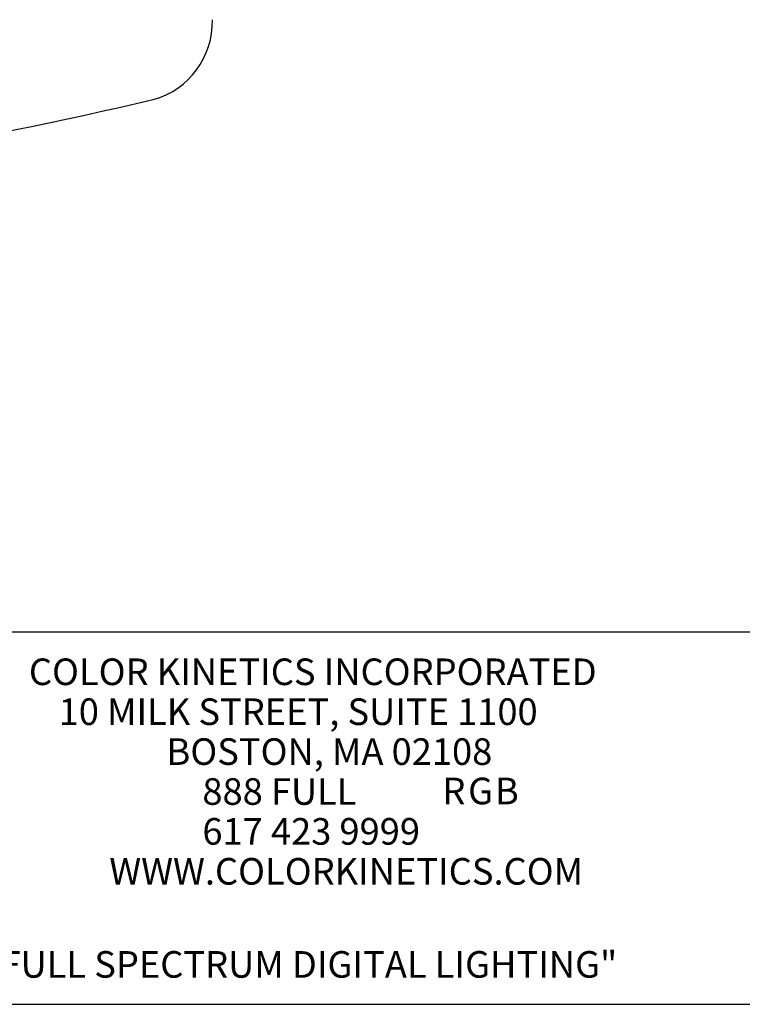
# Model space of a CAD drawing. Units: inches. Extents: x 5.2 to 27, y 3.4 to 20.
# Drawn here: x 18.1 to 20.9, y 3.4 to 7.2 of the extents above; entities that cross this region are included whole.
import ezdxf

# ---------------------------------------------------------------- set-up
doc = ezdxf.new("R2010")
doc.units = ezdxf.units.IN
doc.header["$MEASUREMENT"] = 0

msp = doc.modelspace()

# ---------------------------------------------------------------- linework, layer by layer
for p, q in [((16.6009, 4.8382), (21.0679, 4.8382)), ((5.1736, 3.3838), (26.9893, 3.3838))]:
    msp.add_line(p, q)
for centre, radius, start, end in [((18.5088, 7.2206), 0.3153, 285.5111, 1.5324), ((13.9465, 26.8564), 20.4738, 270.84688, 283.11791)]:
    msp.add_arc(centre, radius, start, end)

# ---------------------------------------------------------------- texts
for s, height, p in [('COLOR KINETICS INCORPORATED', 0.103884, (18.1072, 4.6305)), ('10 MILK STREET, SUITE 1100', 0.103884, (18.2234, 4.4746)), ('BOSTON, MA 02108', 0.103884, (18.6447, 4.3188)), ('888 FULL', 0.10388, (18.7849, 4.163)), ('617 423 9999', 0.103884, (18.7849, 4.0072)), ('%%UWWW.COLORKINETICS.COM', 0.103884, (18.4213, 3.8513)), ('"FULL SPECTRUM DIGITAL LIGHTING"', 0.103884, (17.9293, 3.4877))]:
    msp.add_text(s, height=height).set_placement(p)
at = {"color": 1}
msp.add_text('R', height=0.1039, dxfattribs=at).set_placement((19.7223, 4.165))
at = {"color": 3}
msp.add_text('G', height=0.1039, dxfattribs=at).set_placement((19.8229, 4.165))
at = {"color": 5}
msp.add_text('B', height=0.1039, dxfattribs=at).set_placement((19.9276, 4.165))

doc.saveas('drawing.dxf')
